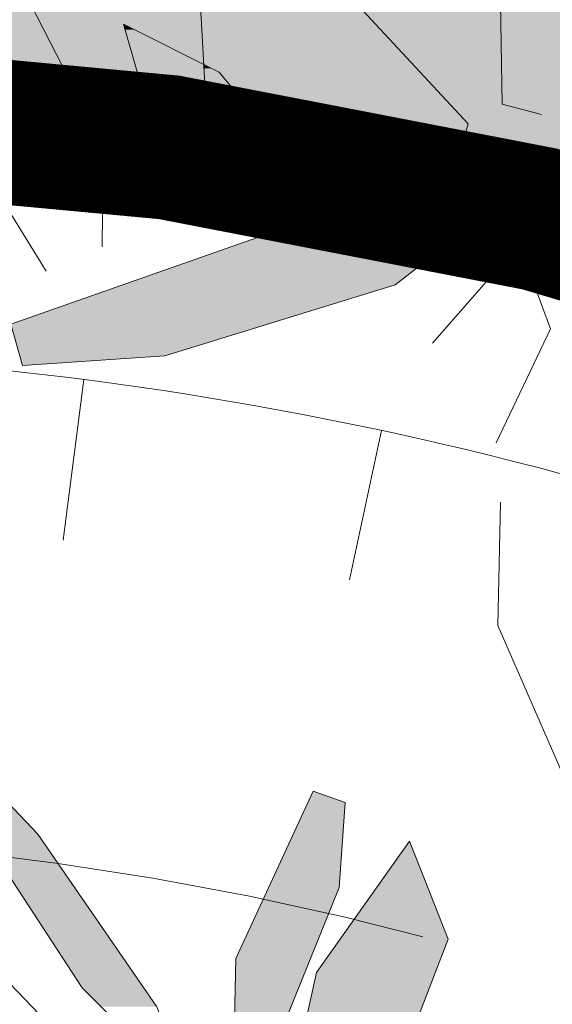
# Model space of a CAD drawing. Units: metres. Extents: x -3 to 102, y -2 to 72.
# Drawn here: x 99 to 100, y 38 to 39 of the extents above; entities that cross this region are included whole.
import ezdxf

# ---------------------------------------------------------------- set-up
doc = ezdxf.new("R2010")
doc.units = ezdxf.units.M
for name, pattern in [('LBTALUS', [4.8, 3, -1.8]), ('LHTALUS', [2, 1, 1]), ('LIMVOIE', [2, 1, 1]), ('LPT2R', [2, 1, 1])]:
    doc.linetypes.add(name, pattern=pattern)
for name, color, linetype, lineweight in [('BRD-Bordure_CR2', 224, 'LPT2R', 0), ('TRA-Enrobé', 254, 'Continuous', 0), ('VOI-Arbre', 96, 'Continuous', 0), ('VOI-Talus_bas', 160, 'LBTALUS', 13), ('VOI-Talus_hachures', 160, 'Continuous', 13), ('VOI-Talus_haut', 160, 'LHTALUS', 13), ('VOI-Voie', 150, 'LIMVOIE', 0)]:
    doc.layers.add(name, color=color, linetype=linetype, lineweight=lineweight)

# ---------------------------------------------------------------- blocks, each defined once
blk = doc.blocks.new('*E29')
at = {"layer": 'VOI-Arbre', "color": 44}
blk.add_lwpolyline([(8.419, 20.7794), (9.2122, 14.9803), (12.2823, 11.7765), (15.1311, 13.6532), (16.1972, 15.697)], dxfattribs=at)
at = {"layer": 'VOI-Arbre', "color": 64}
for points in [[(13.2638, 16.6476), (13.1011, 16.6908), (13.095, 17.1086), (13.3006, 17.7719), (13.5407, 18.0203), (13.5756, 17.496)], [(12.8132, 15.7016), (13.1724, 16.1106), (13.3018, 15.761), (13.0761, 15.2883)]]:
    blk.add_lwpolyline(points, dxfattribs=at)
blk.add_lwpolyline([(12.4043, 16.3954), (12.8689, 16.2894), (12.961, 16.6095), (12.5059, 17.0999), (11.8412, 17.2947), (11.8701, 16.7743)], close=True, dxfattribs=at)
at = {"layer": 'VOI-Arbre', "color": 62}
for points in [[(11.446, 16.0997), (11.4495, 16.5192), (11.1476, 17.1094), (10.8013, 17.273), (10.7581, 16.737), (11.2141, 15.9993)], [(13.0945, 15.0425), (13.0843, 14.5316), (13.4346, 13.7283), (13.5946, 13.7806), (13.5811, 14.1863), (13.3453, 14.8169)]]:
    blk.add_lwpolyline(points, dxfattribs=at)
for points in [[(12.3178, 16.1366), (12.0111, 16.3107), (11.6142, 16.7427), (11.5339, 17.0225), (11.9302, 16.8237), (12.4173, 16.2358)], [(11.1153, 15.6087), (11.705, 15.648), (12.6592, 15.9433), (13.0301, 16.2304), (12.2924, 16.2106), (11.0678, 15.7801)], [(10.8292, 14.0352), (11.1792, 13.6672), (11.6721, 12.9529), (11.8091, 12.5866), (11.362, 13.0318), (10.7458, 13.9751)], [(12.4519, 13.7991), (12.4266, 13.4473), (12.2074, 12.9032), (11.9894, 12.7104), (11.9984, 13.1536), (12.3195, 13.8463)], [(12.6455, 12.6313), (12.3657, 12.2743), (12.1921, 12.4577), (12.3325, 13.0955), (12.7178, 13.6386), (12.8782, 13.2334)]]:
    blk.add_lwpolyline(points, close=True, dxfattribs=at)
at = {"layer": 'VOI-Arbre', "color": 85, "linetype": 'Continuous', "true_color": 0x58ba48}
for points in [[(11.852, 17.0999), (12.7052, 16.8851), (11.864, 16.8851)], [(11.852, 17.0999), (12.5059, 17.0999), (12.7052, 16.8851)], [(11.5339, 17.0225), (11.5801, 16.9993), (11.5406, 16.9993)], [(11.5406, 16.9993), (11.8078, 16.8851), (11.5734, 16.8851)], [(11.5406, 16.9993), (11.5801, 16.9993), (11.8078, 16.8851)], [(11.5734, 16.8851), (11.8656, 16.8561), (11.5817, 16.8561)], [(11.5734, 16.8851), (11.8078, 16.8851), (11.8656, 16.8561)], [(11.864, 16.8851), (12.7321, 16.8561), (11.8656, 16.8561)], [(11.864, 16.8851), (12.7052, 16.8851), (12.7321, 16.8561)], [(11.5817, 16.8561), (11.8701, 16.7743), (11.6052, 16.7743)], [(11.5817, 16.8561), (11.8656, 16.8561), (11.8701, 16.7743)], [(11.8656, 16.8561), (12.7622, 16.8237), (11.9302, 16.8237)], [(11.8656, 16.8561), (12.7321, 16.8561), (12.7622, 16.8237)], [(11.8656, 16.8561), (11.9005, 16.8386), (11.8665, 16.8386)], [(11.8665, 16.8386), (11.9302, 16.8237), (11.8674, 16.8237)], [(11.8665, 16.8386), (11.9005, 16.8386), (11.9302, 16.8237)], [(11.8674, 16.8237), (11.9712, 16.7743), (11.8701, 16.7743)], [(11.8674, 16.8237), (11.9302, 16.8237), (11.9712, 16.7743)], [(11.9302, 16.8237), (12.961, 16.6095), (12.1077, 16.6095)], [(11.9302, 16.8237), (12.7622, 16.8237), (12.961, 16.6095)], [(11.6052, 16.7743), (11.9146, 16.7427), (11.6142, 16.7427)], [(11.6052, 16.7743), (11.8701, 16.7743), (11.9146, 16.7427)], [(11.8701, 16.7743), (12.095, 16.6248), (12.0809, 16.6248)], [(11.8701, 16.7743), (11.9712, 16.7743), (12.095, 16.6248)], [(11.6142, 16.7427), (12.1151, 16.6005), (11.7449, 16.6005)], [(11.6142, 16.7427), (11.9146, 16.7427), (12.1151, 16.6005)], [(11.7449, 16.6005), (12.3552, 16.3107), (12.0111, 16.3107)], [(11.7449, 16.6005), (12.1151, 16.6005), (12.3552, 16.3107)], [(12.0809, 16.6248), (12.095, 16.6248), (12.1151, 16.6005)], [(12.1077, 16.6095), (12.9584, 16.6005), (12.1151, 16.6005)], [(12.1077, 16.6095), (12.961, 16.6095), (12.9584, 16.6005)], [(12.1151, 16.6005), (12.8994, 16.3954), (12.4043, 16.3954)], [(12.1151, 16.6005), (12.9584, 16.6005), (12.8994, 16.3954)], [(12.4043, 16.3954), (12.8751, 16.3107), (12.7752, 16.3107)], [(12.4043, 16.3954), (12.8994, 16.3954), (12.8751, 16.3107)], [(12.0111, 16.3107), (12.4173, 16.2358), (12.1431, 16.2358)], [(12.0111, 16.3107), (12.3552, 16.3107), (12.4173, 16.2358)], [(12.7752, 16.3107), (12.8751, 16.3107), (12.8689, 16.2894)], [(12.1431, 16.2358), (12.3948, 16.2133), (12.1826, 16.2133)], [(12.1431, 16.2358), (12.4173, 16.2358), (12.3948, 16.2133)], [(13.0301, 16.2304), (13.0081, 16.2133), (12.3948, 16.2133)], [(12.1826, 16.2133), (12.2924, 16.2106), (12.1875, 16.2106)], [(12.1826, 16.2133), (12.3948, 16.2133), (12.2924, 16.2106)], [(12.1875, 16.2106), (12.2924, 16.2106), (12.2276, 16.1878)], [(12.2276, 16.1878), (12.2295, 16.1867), (12.2246, 16.1867)], [(12.2924, 16.2106), (12.3692, 16.1878), (12.2276, 16.1878)], [(12.2276, 16.1878), (12.3425, 16.1612), (12.2744, 16.1612)], [(12.2276, 16.1878), (12.3692, 16.1878), (12.3425, 16.1612)], [(12.3948, 16.2133), (12.3921, 16.2106), (12.2924, 16.2106)], [(12.2924, 16.2106), (12.3921, 16.2106), (12.3692, 16.1878)], [(12.3948, 16.2133), (12.9213, 16.1461), (12.3273, 16.1461)], [(12.3948, 16.2133), (13.0081, 16.2133), (12.9213, 16.1461)], [(12.1091, 16.1461), (12.3178, 16.1366), (12.082, 16.1366)], [(12.2246, 16.1867), (12.301, 16.1461), (12.1091, 16.1461)], [(12.1091, 16.1461), (12.301, 16.1461), (12.3178, 16.1366)], [(12.2246, 16.1867), (12.2295, 16.1867), (12.301, 16.1461)], [(12.2744, 16.1612), (12.3425, 16.1612), (12.3178, 16.1366)], [(12.3273, 16.1461), (12.909, 16.1366), (12.3178, 16.1366)], [(12.3273, 16.1461), (12.9213, 16.1461), (12.909, 16.1366)], [(12.082, 16.1366), (12.6592, 15.9433), (11.5321, 15.9433)], [(12.082, 16.1366), (12.909, 16.1366), (12.6592, 15.9433)], [(11.5321, 15.9433), (12.1317, 15.7801), (11.0678, 15.7801)], [(11.5321, 15.9433), (12.6592, 15.9433), (12.1317, 15.7801)], [(11.0678, 15.7801), (11.705, 15.648), (11.1044, 15.648)], [(11.0678, 15.7801), (12.1317, 15.7801), (11.705, 15.648)], [(11.1044, 15.648), (11.2088, 15.615), (11.1136, 15.615)], [(11.1044, 15.648), (11.705, 15.648), (11.2088, 15.615)], [(11.1136, 15.615), (11.2088, 15.615), (11.1153, 15.6087)], [(10.7458, 13.9751), (11.1792, 13.6672), (10.9469, 13.6672)], [(10.7458, 13.9751), (10.8864, 13.9751), (11.1792, 13.6672)], [(12.3195, 13.8463), (12.4519, 13.7991), (12.2977, 13.7991)], [(12.2977, 13.7991), (12.4266, 13.4473), (12.1346, 13.4473)], [(12.2977, 13.7991), (12.4519, 13.7991), (12.4266, 13.4473)], [(10.9469, 13.6672), (11.6176, 13.0318), (11.362, 13.0318)], [(10.9469, 13.6672), (11.1792, 13.6672), (11.6176, 13.0318)], [(12.7178, 13.6386), (12.7936, 13.4473), (12.5821, 13.4473)], [(12.1346, 13.4473), (12.3083, 13.1536), (11.9984, 13.1536)], [(12.1346, 13.4473), (12.4266, 13.4473), (12.3083, 13.1536)], [(12.5821, 13.4473), (12.8782, 13.2334), (12.4303, 13.2334)], [(12.5821, 13.4473), (12.7936, 13.4473), (12.8782, 13.2334)], [(12.4303, 13.2334), (12.8249, 13.0955), (12.3325, 13.0955)], [(12.4303, 13.2334), (12.8782, 13.2334), (12.8249, 13.0955)], [(11.9984, 13.1536), (12.2074, 12.9032), (11.9933, 12.9032)], [(11.9984, 13.1536), (12.3083, 13.1536), (12.2074, 12.9032)], [(12.3325, 13.0955), (12.6455, 12.6313), (12.2303, 12.6313)], [(12.3325, 13.0955), (12.8249, 13.0955), (12.6455, 12.6313)], [(11.362, 13.0318), (11.6721, 12.9529), (11.4413, 12.9529)], [(11.362, 13.0318), (11.6176, 13.0318), (11.6721, 12.9529)]]:
    blk.add_solid(points, dxfattribs=at)

msp = doc.modelspace()

# ---------------------------------------------------------------- linework, layer by layer
at = {"layer": 'BRD-Bordure_CR2', "color": 224, "linetype": 'LPT2R', "lineweight": 0, "flags": 128}
msp.add_lwpolyline([(88.5391, 34.9205, 0.15, 0.15, 0), (88.6051, 36.4191, 0.15, 0.15, 0), (93.6003, 36.199, 0.15, 0.15, 0), (93.7103, 38.6966, 0.15, 0.15, 0), (99.1155, 38.4585, 0.15, 0.15, -0.098169), (100.6228, 38.09, 0.15, 0.15, -0.098169)], format="xyseb", dxfattribs=at)
at = {"layer": 'TRA-Enrobé', "color": 253, "linetype": 'Continuous', "lineweight": 0}
for points in [[(100.6228, 38.5215), (100.6228, 38.4585), (93.7103, 38.6966), (99.1155, 38.4585)], [(100.6228, 38.6966), (100.6228, 38.5215), (100.6228, 38.6966), (93.7103, 38.6966)], [(100.6228, 38.4396), (100.6228, 38.4084), (99.1155, 38.4585), (99.5939, 38.4084)], [(100.6228, 38.4585), (100.6228, 38.4396), (100.6228, 38.4585), (99.1155, 38.4585)], [(100.6228, 38.3769), (100.6228, 38.3011), (99.5939, 38.4084), (100.0627, 38.3011)], [(100.6228, 38.4084), (100.6228, 38.3769), (100.6228, 38.4084), (99.5939, 38.4084)]]:
    msp.add_solid(points, dxfattribs=at)
at = {"layer": 'VOI-Talus_bas', "color": 160, "linetype": 'LBTALUS', "lineweight": 13, "flags": 128}
msp.add_lwpolyline([(100.6228, 36.6404), (94.3826, 36.9153), (94.4266, 37.9143), (99.0825, 37.7092, -0.126215), (100.6228, 37.241, -0.126215)], format="xyb", dxfattribs=at)
at = {"layer": 'VOI-Talus_hachures', "color": 160, "linetype": 'Continuous', "lineweight": 13}
for p, q in [((99.4159, 38.1819), (99.3946, 38.0155)), ((99.724, 38.1292), (99.6909, 37.9745))]:
    msp.add_line(p, q, dxfattribs=at)
at = {"layer": 'VOI-Talus_haut', "color": 160, "linetype": 'LHTALUS', "lineweight": 13, "flags": 128}
msp.add_lwpolyline([(100.6228, 36.1399), (93.8611, 36.4378), (93.9491, 38.4358), (99.1045, 38.2087, -0.106084), (100.6228, 37.8123, -0.106084)], format="xyb", dxfattribs=at)
at = {"layer": 'VOI-Voie', "color": 252, "linetype": 'LIMVOIE', "lineweight": 0, "flags": 128}
msp.add_lwpolyline([(88.5391, 34.9205), (88.6051, 36.4191), (93.6003, 36.199), (93.7103, 38.6966), (99.1155, 38.4585, -0.098169), (100.6228, 38.09, -0.098169)], format="xyb", dxfattribs=at)

# ---------------------------------------------------------------- block references
at = {"layer": 'VOI-Arbre', "color": 96, "linetype": 'Continuous', "xscale": 0.25, "yscale": 0.25, "zscale": 0.25}
msp.add_blockref('*E29', (96.5735, 34.2943), dxfattribs=at)

doc.saveas('drawing.dxf')
